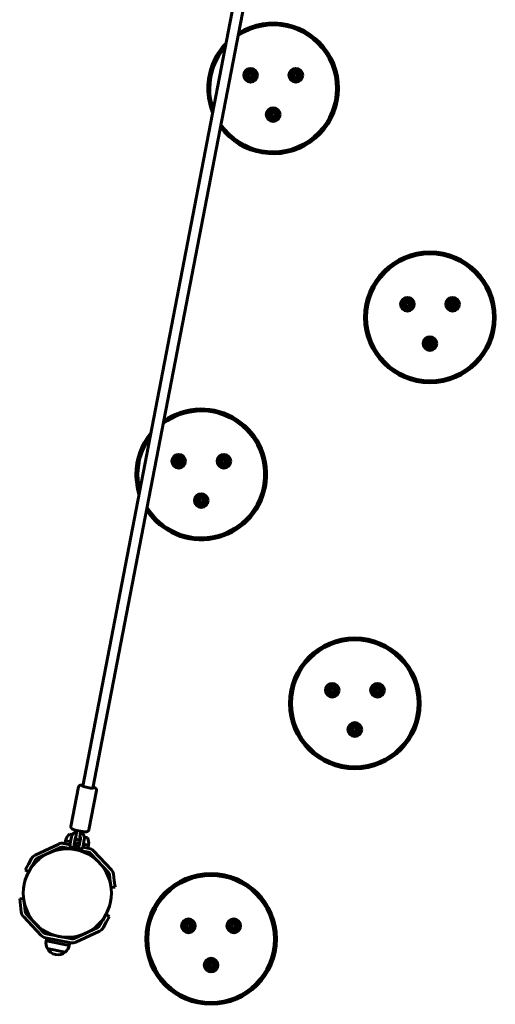
# Model space of a CAD drawing. Units: millimetres. Extents: x -8631 to 4618, y -2052 to 9906.
# Drawn here: x -5419 to -4691, y 839 to 2344 of the extents above; entities that cross this region are included whole.
import ezdxf

# ---------------------------------------------------------------- set-up
doc = ezdxf.new("R2010")
doc.units = ezdxf.units.MM
doc.linetypes.add('K5LT_BASIC', pattern=[0])

msp = doc.modelspace()

# ---------------------------------------------------------------- linework, layer by layer
at = {"linetype": 'K5LT_BASIC', "lineweight": 60}
for p, q in [((-5322.6, 1172.2), (-4985.4, 2917.7)), ((-5306.9, 1169.2), (-4969.6, 2914.6)), ((-5068.2, 2260.1), (-5065.7, 2261.6)), ((-5068.2, 2257.3), (-5068.2, 2260.1)), ((-5065.7, 2261.6), (-5063.2, 2260.1)), ((-5063.2, 2260.1), (-5063.2, 2257.3)), ((-4998.9, 2260.1), (-4996.4, 2261.6)), ((-4998.9, 2257.3), (-4998.9, 2260.1)), ((-4996.4, 2261.6), (-4993.9, 2260.1)), ((-4993.9, 2260.1), (-4993.9, 2257.3)), ((-5065.7, 2255.8), (-5068.2, 2257.3)), ((-5063.2, 2257.3), (-5065.7, 2255.8)), ((-4996.4, 2255.8), (-4998.9, 2257.3)), ((-4993.9, 2257.3), (-4996.4, 2255.8)), ((-5033.6, 2200.1), (-5031.1, 2201.6)), ((-5033.6, 2197.3), (-5033.6, 2200.1)), ((-5031.1, 2201.6), (-5028.6, 2200.1)), ((-5028.6, 2200.1), (-5028.6, 2197.3)), ((-5031.1, 2195.8), (-5033.6, 2197.3)), ((-5028.6, 2197.3), (-5031.1, 2195.8)), ((-4828.2, 1910.1), (-4825.7, 1911.6)), ((-4825.7, 1911.6), (-4823.2, 1910.1)), ((-4758.9, 1910.1), (-4756.4, 1911.6)), ((-4756.4, 1911.6), (-4753.9, 1910.1)), ((-4828.2, 1907.3), (-4828.2, 1910.1)), ((-4825.7, 1905.8), (-4828.2, 1907.3)), ((-4823.2, 1907.3), (-4825.7, 1905.8)), ((-4823.2, 1910.1), (-4823.2, 1907.3)), ((-4758.9, 1907.3), (-4758.9, 1910.1)), ((-4756.4, 1905.8), (-4758.9, 1907.3)), ((-4753.9, 1907.3), (-4756.4, 1905.8)), ((-4753.9, 1910.1), (-4753.9, 1907.3)), ((-4793.6, 1850.1), (-4791.1, 1851.6)), ((-4791.1, 1851.6), (-4788.6, 1850.1)), ((-4793.6, 1847.3), (-4793.6, 1850.1)), ((-4791.1, 1845.8), (-4793.6, 1847.3)), ((-4788.6, 1847.3), (-4791.1, 1845.8)), ((-4788.6, 1850.1), (-4788.6, 1847.3)), ((-5178.2, 1670.1), (-5175.7, 1671.6)), ((-5175.7, 1671.6), (-5173.2, 1670.1)), ((-5108.9, 1670.1), (-5106.4, 1671.6)), ((-5106.4, 1671.6), (-5103.9, 1670.1)), ((-5178.2, 1667.3), (-5178.2, 1670.1)), ((-5175.7, 1665.8), (-5178.2, 1667.3)), ((-5173.2, 1667.3), (-5175.7, 1665.8)), ((-5173.2, 1670.1), (-5173.2, 1667.3)), ((-5108.9, 1667.3), (-5108.9, 1670.1)), ((-5106.4, 1665.8), (-5108.9, 1667.3)), ((-5103.9, 1667.3), (-5106.4, 1665.8)), ((-5103.9, 1670.1), (-5103.9, 1667.3)), ((-5143.6, 1610.1), (-5141.1, 1611.6)), ((-5141.1, 1611.6), (-5138.6, 1610.1)), ((-5143.6, 1607.3), (-5143.6, 1610.1)), ((-5141.1, 1605.8), (-5143.6, 1607.3)), ((-5138.6, 1607.3), (-5141.1, 1605.8)), ((-5138.6, 1610.1), (-5138.6, 1607.3)), ((-4943.2, 1320.1), (-4940.7, 1321.6)), ((-4943.2, 1317.3), (-4943.2, 1320.1)), ((-4940.7, 1315.8), (-4943.2, 1317.3)), ((-4940.7, 1321.6), (-4938.2, 1320.1)), ((-4938.2, 1317.3), (-4940.7, 1315.8)), ((-4938.2, 1320.1), (-4938.2, 1317.3)), ((-4873.9, 1320.1), (-4871.4, 1321.6)), ((-4873.9, 1317.3), (-4873.9, 1320.1)), ((-4871.4, 1315.8), (-4873.9, 1317.3)), ((-4871.4, 1321.6), (-4868.9, 1320.1)), ((-4868.9, 1317.3), (-4871.4, 1315.8)), ((-4868.9, 1320.1), (-4868.9, 1317.3)), ((-4908.6, 1260.1), (-4906.1, 1261.6)), ((-4908.6, 1257.3), (-4908.6, 1260.1)), ((-4906.1, 1255.8), (-4908.6, 1257.3)), ((-4906.1, 1261.6), (-4903.6, 1260.1)), ((-4903.6, 1257.3), (-4906.1, 1255.8)), ((-4903.6, 1260.1), (-4903.6, 1257.3)), ((-5329, 1170.9), (-5340.6, 1110.6)), ((-5301.5, 1165.6), (-5313.2, 1105.3)), ((-5342.9, 1098.8), (-5338.4, 1097.9)), ((-5338.4, 1097.9), (-5342.3, 1098.7)), ((-5332.3, 1099.7), (-5331.4, 1104.3)), ((-5326.4, 1098.6), (-5325.5, 1103.1)), ((-5324.1, 1102.9), (-5324.5, 1101)), ((-5395.3, 1066.8), (-5359.1, 1083.7)), ((-5351.8, 1084.7), (-5341.8, 1082.7)), ((-5349, 1088.7), (-5349.8, 1084.3)), ((-5348.1, 1088.5), (-5349, 1088.7)), ((-5341.1, 1087.1), (-5348.1, 1088.5)), ((-5341.6, 1084.5), (-5339.6, 1094.7)), ((-5335.7, 1083.3), (-5333.7, 1093.5)), ((-5327.4, 1084.5), (-5335.2, 1086)), ((-5326, 1091.8), (-5328, 1081.6)), ((-5320.1, 1090.7), (-5322.1, 1080.5)), ((-5320.1, 1094.4), (-5315.4, 1093.5)), ((-5392.8, 1061.4), (-5356.6, 1078.3)), ((-5352.9, 1078.8), (-5342, 1076.7)), ((-5341.7, 1078.1), (-5342, 1076.7)), ((-5333.3, 1075), (-5342, 1076.7)), ((-5333, 1076.5), (-5341.7, 1078.1)), ((-5332.4, 1079.3), (-5336.7, 1080.1)), ((-5335.6, 1081.5), (-5328.6, 1080.2)), ((-5324.5, 1073.3), (-5333.3, 1075)), ((-5324.3, 1074.8), (-5333, 1076.5)), ((-5328.2, 1078.5), (-5332.4, 1079.3)), ((-5324.3, 1074.8), (-5324.5, 1073.3)), ((-5324.5, 1073.3), (-5313.7, 1071.2)), ((-5322.5, 1079), (-5312.5, 1077.1)), ((-5313.6, 1081.8), (-5321.5, 1083.4)), ((-5313.6, 1081.8), (-5314.5, 1077.5)), ((-5310.4, 1069.4), (-5283.1, 1040.2)), ((-5306, 1073.5), (-5278.7, 1044.3)), ((-5405.6, 1053), (-5400.7, 1061.8)), ((-5400.3, 1050.1), (-5395.5, 1058.9)), ((-5410.4, 1044.3), (-5405.6, 1053)), ((-5405.2, 1041.4), (-5410.4, 1044.3)), ((-5400.3, 1050.1), (-5405.2, 1041.4)), ((-5281.6, 1036.8), (-5280.3, 1026.9)), ((-5279.1, 1017), (-5280.3, 1026.9)), ((-5275.6, 1037.6), (-5274.4, 1027.7)), ((-5274.4, 1027.7), (-5273.1, 1017.7)), ((-5279.1, 1017), (-5273.1, 1017.7)), ((-5413.1, 1000.4), (-5419, 999.7)), ((-5417.8, 989.7), (-5419, 999.7)), ((-5413.1, 1000.4), (-5411.8, 990.5)), ((-5416.6, 979.8), (-5417.8, 989.7)), ((-5410.6, 980.6), (-5411.8, 990.5)), ((-5386.1, 943.9), (-5413.4, 973.1)), ((-5381.8, 948), (-5409, 977.2)), ((-5291.9, 967.3), (-5296.7, 958.6)), ((-5291.9, 967.3), (-5287, 976)), ((-5286.6, 964.4), (-5291.4, 955.7)), ((-5287, 976), (-5281.8, 973.1)), ((-5281.8, 973.1), (-5286.6, 964.4)), ((-5299.4, 956), (-5335.6, 939.1)), ((-5296.9, 950.6), (-5333.1, 933.7)), ((-5163.2, 960.1), (-5160.7, 961.6)), ((-5163.2, 957.3), (-5163.2, 960.1)), ((-5160.7, 955.8), (-5163.2, 957.3)), ((-5160.7, 961.6), (-5158.2, 960.1)), ((-5158.2, 957.3), (-5160.7, 955.8)), ((-5158.2, 960.1), (-5158.2, 957.3)), ((-5093.9, 960.1), (-5091.4, 961.6)), ((-5093.9, 957.3), (-5093.9, 960.1)), ((-5091.4, 955.8), (-5093.9, 957.3)), ((-5091.4, 961.6), (-5088.9, 960.1)), ((-5088.9, 957.3), (-5091.4, 955.8)), ((-5088.9, 960.1), (-5088.9, 957.3)), ((-5340.4, 932.7), (-5379.7, 940.3)), ((-5378.6, 935.6), (-5377.7, 940)), ((-5378.6, 935.6), (-5343.2, 928.7)), ((-5339.3, 938.6), (-5378.5, 946.2)), ((-5343.2, 928.7), (-5342.4, 933.1)), ((-5376.7, 923.9), (-5349.2, 918.6)), ((-5376.7, 923.9), (-5349.2, 918.6)), ((-5364.3, 914.7), (-5364.3, 914.7)), ((-5128.6, 900.1), (-5126.1, 901.6)), ((-5128.6, 897.3), (-5128.6, 900.1)), ((-5126.1, 895.8), (-5128.6, 897.3)), ((-5126.1, 901.6), (-5123.6, 900.1)), ((-5123.6, 897.3), (-5126.1, 895.8)), ((-5123.6, 900.1), (-5123.6, 897.3))]:
    msp.add_line(p, q, dxfattribs=at)
for centre, radius in [((-5065.7, 2258.7), 10.5), ((-5065.7, 2258.7), 8.9), ((-5065.7, 2258.7), 6.6), ((-5065.7, 2258.7), 4.38), ((-4996.4, 2258.7), 10.5), ((-4996.4, 2258.7), 8.9), ((-4996.4, 2258.7), 6.6), ((-4996.4, 2258.7), 4.38), ((-5031.1, 2198.7), 10.5), ((-5031.1, 2198.7), 8.9), ((-5031.1, 2198.7), 6.6), ((-5031.1, 2198.7), 4.38), ((-4791.1, 1888.7), 100), ((-4791.1, 1888.7), 97), ((-4825.7, 1908.7), 10.5), ((-4825.7, 1908.7), 8.9), ((-4825.7, 1908.7), 6.6), ((-4825.7, 1908.7), 4.38), ((-4756.4, 1908.7), 10.5), ((-4756.4, 1908.7), 8.9), ((-4756.4, 1908.7), 6.6), ((-4756.4, 1908.7), 4.38), ((-4791.1, 1848.7), 10.5), ((-4791.1, 1848.7), 8.9), ((-4791.1, 1848.7), 6.6), ((-4791.1, 1848.7), 4.38), ((-5175.7, 1668.7), 10.5), ((-5175.7, 1668.7), 8.9), ((-5175.7, 1668.7), 6.6), ((-5175.7, 1668.7), 4.38), ((-5106.4, 1668.7), 10.5), ((-5106.4, 1668.7), 8.9), ((-5106.4, 1668.7), 6.6), ((-5106.4, 1668.7), 4.38), ((-5141.1, 1608.7), 10.5), ((-5141.1, 1608.7), 8.9), ((-5141.1, 1608.7), 6.6), ((-5141.1, 1608.7), 4.38), ((-4906.1, 1298.7), 100), ((-4906.1, 1298.7), 97), ((-4940.7, 1318.7), 10.5), ((-4940.7, 1318.7), 8.9), ((-4940.7, 1318.7), 6.6), ((-4871.4, 1318.7), 10.5), ((-4871.4, 1318.7), 8.9), ((-4871.4, 1318.7), 6.6), ((-4940.7, 1318.7), 4.38), ((-4871.4, 1318.7), 4.38), ((-4906.1, 1258.7), 10.5), ((-4906.1, 1258.7), 8.9), ((-4906.1, 1258.7), 6.6), ((-4906.1, 1258.7), 4.38), ((-5346.1, 1008.7), 67.5), ((-5126.1, 938.7), 100), ((-5126.1, 938.7), 97), ((-5160.7, 958.7), 10.5), ((-5160.7, 958.7), 8.9), ((-5160.7, 958.7), 6.6), ((-5091.4, 958.7), 10.5), ((-5091.4, 958.7), 8.9), ((-5091.4, 958.7), 6.6), ((-5160.7, 958.7), 4.38), ((-5091.4, 958.7), 4.38), ((-5126.1, 898.7), 10.5), ((-5126.1, 898.7), 8.9), ((-5126.1, 898.7), 6.6), ((-5126.1, 898.7), 4.38)]:
    msp.add_circle(centre, radius, dxfattribs=at)
for centre, radius, start, end in [((-5031.1, 2238.7), 100, 216.2863, 121.84), ((-5031.1, 2238.7), 97, 214.6242, 123.5021), ((-5031.1, 2238.7), 100, 136.1131, 180), ((-5031.1, 2238.7), 97, 138.957, 180), ((-5031.1, 2238.7), 100, 180, 202.0132), ((-5031.1, 2238.7), 97, 180, 199.1693), ((-5141.1, 1648.7), 100, 213.1313, 124.995), ((-5141.1, 1648.7), 97, 211.2691, 126.8572), ((-5141.1, 1648.7), 100, 140.5267, 180), ((-5141.1, 1648.7), 97, 143.9787, 180), ((-5141.1, 1648.7), 100, 180, 197.5996), ((-5141.1, 1648.7), 97, 180, 194.1476), ((-5331.3, 1085), 18, 130.1139, 168.3465), ((-5354, 1072.9), 12, 79.0632, 115.0632), ((-5331.3, 1085), 18, 349.7798, 28.0124), ((-5354, 1072.9), 6, 79.0632, 115.0632), ((-5333.5, 1073.7), 7.15, 116.7649, 146.3676), ((-5337.7, 1075.4), 0.4, 32.4558, 79.0632), ((-5329, 1073.8), 0.4, 79.0632, 125.6705), ((-5333.5, 1073.7), 7.15, 11.7587, 41.3614), ((-5314.8, 1065.3), 6, 43.0632, 79.0632), ((-5314.8, 1065.3), 12, 43.0632, 79.0632), ((-5390.2, 1055.9), 12, 115.0632, 151.0632), ((-5390.2, 1055.9), 6, 115.0632, 151.0632), ((-5287.5, 1036.1), 6, 7.0632, 43.0632), ((-5287.5, 1036.1), 12, 7.0632, 43.0632), ((-5404.7, 981.3), 12, 187.0632, 223.0632), ((-5404.7, 981.3), 6, 187.0632, 223.0632), ((-5301.9, 961.5), 6, 295.0632, 331.0632), ((-5301.9, 961.5), 12, 295.0632, 331.0632), ((-5377.4, 952.1), 12, 223.0632, 259.0632), ((-5377.4, 952.1), 6, 223.0632, 259.0632), ((-5360.8, 932.4), 18, 169.7798, 208.0124), ((-5338.1, 944.5), 12, 259.0632, 295.0632), ((-5338.1, 944.5), 6, 259.0632, 295.0632), ((-5360.8, 932.4), 18, 208.0124, 259.0668), ((-5360.8, 932.4), 18, 259.0595, 310.1139), ((-5360.8, 932.4), 18, 310.1139, 348.3465)]:
    msp.add_arc(centre, radius, start, end, dxfattribs=at)
for start_param, end_param in [(0, 3.141593), (5.86613, 6.283185), (3.141593, 3.558648)]:
    msp.add_ellipse((-5314.7, 1171.2), major_axis=(-8.59, 1.66), ratio=0.139793, start_param=start_param, end_param=end_param, dxfattribs=at)
for points, knots in [([(-5329, 1170.9), (-5329, 1171), (-5329, 1171), (-5328.9, 1171.2), (-5328.9, 1171.3), (-5328.8, 1171.5), (-5328.8, 1171.6), (-5328.7, 1171.8), (-5328.6, 1171.9), (-5328.5, 1172.1), (-5328.4, 1172.2), (-5328.2, 1172.5), (-5328.2, 1172.6), (-5328.1, 1172.6)], [0, 0, 0, 0, 0.498165, 0.498165, 1.328441, 1.328441, 2.477573, 2.477573, 3.638168, 3.638168, 4.819723, 4.819723, 6.146861, 6.146861, 6.146861, 6.146861]), ([(-5328.1, 1172.6), (-5328, 1172.7), (-5328, 1172.7), (-5327.8, 1172.9), (-5327.7, 1172.9), (-5327.5, 1173.1), (-5327.4, 1173.1), (-5327.2, 1173.3), (-5327.1, 1173.3), (-5326.9, 1173.4), (-5326.8, 1173.4), (-5326.7, 1173.5), (-5326.6, 1173.5), (-5326.5, 1173.5), (-5326.4, 1173.6), (-5326.2, 1173.6), (-5326.2, 1173.6), (-5326, 1173.7), (-5325.9, 1173.7), (-5325.8, 1173.7), (-5325.7, 1173.7), (-5325.6, 1173.7), (-5325.5, 1173.7), (-5325.4, 1173.8), (-5325.3, 1173.8), (-5325.2, 1173.8), (-5325.1, 1173.8), (-5324.9, 1173.8), (-5324.7, 1173.8), (-5324.4, 1173.8), (-5324.2, 1173.8), (-5323.9, 1173.8), (-5323.8, 1173.8), (-5323.5, 1173.8), (-5323.4, 1173.8), (-5323.1, 1173.8), (-5323, 1173.8), (-5322.6, 1173.8), (-5322.5, 1173.8), (-5322.3, 1173.8)], [0, 0, 0, 0, 0.701718, 0.701718, 1.871247, 1.871247, 3.281141, 3.281141, 4.538975, 4.538975, 5.590984, 5.590984, 6.634758, 6.634758, 7.672159, 7.672159, 8.704833, 8.704833, 9.734084, 9.734084, 10.760883, 10.760883, 11.785926, 11.785926, 12.81097, 12.81097, 13.832582, 13.832582, 15.876508, 15.876508, 17.920434, 17.920434, 19.96436, 19.96436, 20.988911, 20.988911, 23.038013, 23.038013, 24.671043, 24.671043, 24.671043, 24.671043]), ([(-5306.6, 1170.8), (-5306.3, 1170.6), (-5306, 1170.5), (-5305.6, 1170.4), (-5305.5, 1170.3), (-5305.1, 1170.2), (-5304.9, 1170.1), (-5304.6, 1170), (-5304.4, 1169.9), (-5304.1, 1169.8), (-5304, 1169.7), (-5303.8, 1169.6), (-5303.8, 1169.6), (-5303.6, 1169.5), (-5303.6, 1169.5), (-5303.4, 1169.4), (-5303.4, 1169.3), (-5303.3, 1169.3), (-5303.2, 1169.2), (-5303.1, 1169.1), (-5303, 1169.1), (-5302.9, 1169), (-5302.8, 1169), (-5302.7, 1168.9), (-5302.7, 1168.8), (-5302.6, 1168.7), (-5302.5, 1168.6), (-5302.3, 1168.5), (-5302.2, 1168.4), (-5302.1, 1168.1), (-5302, 1168), (-5301.9, 1167.8), (-5301.8, 1167.7), (-5301.7, 1167.4), (-5301.6, 1167.3), (-5301.6, 1167), (-5301.5, 1166.9), (-5301.5, 1166.7), (-5301.5, 1166.5), (-5301.5, 1166.3), (-5301.5, 1166.1), (-5301.5, 1165.9), (-5301.5, 1165.7), (-5301.5, 1165.6)], [72.035357, 72.035357, 72.035357, 72.035357, 75.639355, 75.639355, 77.088795, 77.088795, 80.150367, 80.150367, 82.194979, 82.194979, 84.23831, 84.23831, 85.264697, 85.264697, 86.288858, 86.288858, 87.31302, 87.31302, 88.335774, 88.335774, 89.353751, 89.353751, 90.359425, 90.359425, 91.336675, 91.336675, 92.251833, 92.251833, 93.984238, 93.984238, 95.44545, 95.44545, 96.803865, 96.803865, 98.075686, 98.075686, 99.290353, 99.290353, 100.470202, 100.470202, 101.629453, 101.629453, 102.853139, 102.853139, 102.853139, 102.853139]), ([(-5340.6, 1110.6), (-5340.7, 1110.5), (-5340.7, 1110.4), (-5340.7, 1110.1), (-5340.7, 1110), (-5340.7, 1109.8), (-5340.7, 1109.6), (-5340.6, 1109.4), (-5340.6, 1109.3), (-5340.5, 1109), (-5340.5, 1108.9), (-5340.4, 1108.7), (-5340.3, 1108.5), (-5340.2, 1108.3), (-5340.2, 1108.2), (-5340, 1108), (-5339.9, 1107.9), (-5339.7, 1107.7), (-5339.6, 1107.6), (-5339.5, 1107.4), (-5339.4, 1107.4), (-5339.3, 1107.3), (-5339.2, 1107.2), (-5339.1, 1107.1), (-5339.1, 1107.1), (-5338.9, 1107), (-5338.9, 1107), (-5338.7, 1106.9), (-5338.7, 1106.9), (-5338.6, 1106.8), (-5338.5, 1106.7), (-5338.4, 1106.7), (-5338.3, 1106.6), (-5338.2, 1106.6), (-5338.1, 1106.5), (-5338, 1106.5), (-5337.9, 1106.4), (-5337.7, 1106.3), (-5337.6, 1106.3), (-5337.3, 1106.2), (-5337.1, 1106.1), (-5336.8, 1106), (-5336.7, 1105.9), (-5336.4, 1105.8), (-5336.4, 1105.8), (-5336.1, 1105.7), (-5335.9, 1105.6), (-5335.4, 1105.5), (-5335.1, 1105.3), (-5334.4, 1105.1), (-5334, 1105), (-5333.3, 1104.8), (-5332.9, 1104.7), (-5332.1, 1104.5), (-5331.7, 1104.4), (-5331.3, 1104.3), (-5331.3, 1104.3), (-5330.8, 1104.2), (-5330.3, 1104.1), (-5329.4, 1103.9), (-5329, 1103.8), (-5328, 1103.6), (-5327.6, 1103.5), (-5326.6, 1103.3), (-5326.2, 1103.2), (-5325.6, 1103.1), (-5325.6, 1103.1), (-5325.1, 1103.1), (-5324.7, 1103), (-5324.3, 1102.9), (-5324.2, 1102.9), (-5323.8, 1102.9), (-5323.4, 1102.8), (-5322.6, 1102.7), (-5322.2, 1102.7), (-5321.4, 1102.6), (-5321, 1102.5), (-5320.3, 1102.5), (-5319.9, 1102.5), (-5319.3, 1102.4), (-5318.9, 1102.4), (-5318.5, 1102.4), (-5318.4, 1102.4), (-5318, 1102.4), (-5317.8, 1102.4), (-5317.4, 1102.4), (-5317.3, 1102.4), (-5317, 1102.5), (-5316.8, 1102.5), (-5316.6, 1102.5), (-5316.5, 1102.5), (-5316.4, 1102.5), (-5316.3, 1102.6), (-5316.2, 1102.6), (-5316.1, 1102.6), (-5316, 1102.6), (-5315.9, 1102.6), (-5315.8, 1102.7), (-5315.7, 1102.7), (-5315.5, 1102.8), (-5315.5, 1102.8), (-5315.3, 1102.8), (-5315.2, 1102.9), (-5315.1, 1102.9), (-5315, 1103), (-5314.8, 1103.1), (-5314.7, 1103.1), (-5314.5, 1103.3), (-5314.4, 1103.4), (-5314.1, 1103.6), (-5314, 1103.6), (-5313.9, 1103.8), (-5313.8, 1103.9), (-5313.6, 1104.2), (-5313.6, 1104.3), (-5313.4, 1104.5), (-5313.4, 1104.6), (-5313.3, 1104.9), (-5313.2, 1105), (-5313.2, 1105.2), (-5313.2, 1105.3), (-5313.2, 1105.3)], [0, 0, 0, 0, 1.134206, 1.134206, 2.271996, 2.271996, 3.420444, 3.420444, 4.58759, 4.58759, 5.785649, 5.785649, 7.032857, 7.032857, 8.356534, 8.356534, 9.7962, 9.7962, 11.408078, 11.408078, 12.46605, 12.46605, 13.495011, 13.495011, 14.519001, 14.519001, 15.539379, 15.539379, 16.557164, 16.557164, 17.573095, 17.573095, 18.587697, 18.587697, 19.602298, 19.602298, 20.61428, 20.61428, 22.638753, 22.638753, 24.663226, 24.663226, 26.687699, 26.687699, 27.701974, 27.701974, 29.730524, 29.730524, 33.311584, 33.311584, 36.957908, 36.957908, 40.653271, 40.653271, 43.950716, 43.950716, 44.387882, 44.387882, 48.156274, 48.156274, 51.955847, 51.955847, 55.786447, 55.786447, 59.619188, 59.619188, 60.244551, 60.244551, 63.420599, 63.420599, 64.049388, 64.049388, 67.190677, 67.190677, 70.926837, 70.926837, 74.62337, 74.62337, 78.270582, 78.270582, 81.851829, 81.851829, 83.288373, 83.288373, 86.322113, 86.322113, 88.348998, 88.348998, 90.374317, 90.374317, 91.393001, 91.393001, 92.408856, 92.408856, 93.424711, 93.424711, 94.438742, 94.438742, 95.446576, 95.446576, 96.438459, 96.438459, 97.393546, 97.393546, 98.268466, 98.268466, 99.871743, 99.871743, 101.287276, 101.287276, 102.587025, 102.587025, 103.816737, 103.816737, 105.003884, 105.003884, 106.163165, 106.163165, 107.305749, 107.305749, 108, 108, 108, 108]), ([(-5331.7, 1102.5), (-5332.1, 1102.4), (-5332.4, 1102.3), (-5333.1, 1102.1), (-5333.5, 1102), (-5334.2, 1101.7), (-5334.5, 1101.5), (-5335.2, 1101.1), (-5335.5, 1100.9), (-5336.1, 1100.5), (-5336.4, 1100.2), (-5337, 1099.7), (-5337.3, 1099.4), (-5337.8, 1098.8), (-5338, 1098.5), (-5338.3, 1098.1), (-5338.3, 1098), (-5338.5, 1097.7), (-5338.7, 1097.4), (-5338.9, 1096.8), (-5339.1, 1096.5), (-5339.4, 1095.7), (-5339.5, 1095.4), (-5339.6, 1094.9), (-5339.6, 1094.8), (-5339.6, 1094.7)], [52.168619, 52.168619, 52.168619, 52.168619, 54.949607, 54.949607, 58.087723, 58.087723, 61.215782, 61.215782, 64.336558, 64.336558, 67.45285, 67.45285, 70.567474, 70.567474, 73.683247, 73.683247, 74.542246, 74.542246, 76.802978, 76.802978, 79.929456, 79.929456, 83.065438, 83.065438, 84, 84, 84, 84]), ([(-5332.3, 1099.7), (-5332.3, 1099.4), (-5332.4, 1099.1), (-5332.5, 1098.5), (-5332.5, 1098.3), (-5332.6, 1097.7), (-5332.7, 1097.4), (-5332.7, 1096.9), (-5332.8, 1096.7), (-5332.8, 1096.2), (-5332.9, 1095.9), (-5332.9, 1095.5), (-5332.9, 1095.4), (-5333, 1095.2), (-5333, 1095.1), (-5333, 1094.9), (-5333, 1094.8), (-5333, 1094.5), (-5333, 1094.4), (-5333, 1094.1), (-5333, 1094.1), (-5333, 1093.9), (-5333, 1093.8), (-5333, 1093.7), (-5333, 1093.6), (-5333, 1093.5), (-5333, 1093.4), (-5333, 1093.3), (-5333, 1093.3), (-5333, 1093.2), (-5333, 1093.2), (-5333, 1093), (-5333, 1092.9), (-5332.9, 1092.8), (-5332.9, 1092.7), (-5332.9, 1092.5), (-5332.9, 1092.4), (-5332.8, 1092.3), (-5332.8, 1092.3), (-5332.8, 1092.1), (-5332.7, 1092), (-5332.6, 1091.8), (-5332.6, 1091.7), (-5332.5, 1091.5), (-5332.4, 1091.4), (-5332.3, 1091.3), (-5332.2, 1091.2), (-5332, 1091), (-5331.9, 1090.9), (-5331.7, 1090.7), (-5331.6, 1090.7), (-5331.4, 1090.5), (-5331.3, 1090.5), (-5331.1, 1090.4), (-5331, 1090.3), (-5330.7, 1090.2), (-5330.6, 1090.2), (-5330.4, 1090.2), (-5330.3, 1090.1), (-5330, 1090.1), (-5329.9, 1090.1), (-5329.6, 1090.1), (-5329.5, 1090.1), (-5329.3, 1090.2), (-5329.2, 1090.2), (-5328.9, 1090.3), (-5328.8, 1090.3), (-5328.6, 1090.4), (-5328.5, 1090.4), (-5328.3, 1090.6), (-5328.2, 1090.6), (-5328, 1090.7), (-5327.9, 1090.8), (-5327.7, 1090.9), (-5327.7, 1091), (-5327.5, 1091.2), (-5327.4, 1091.3), (-5327.4, 1091.3), (-5327.4, 1091.4), (-5327.3, 1091.4), (-5327.3, 1091.5), (-5327.2, 1091.6), (-5327.1, 1091.7), (-5327, 1091.8), (-5327, 1091.9), (-5326.9, 1092), (-5326.9, 1092.1), (-5326.9, 1092.2), (-5326.8, 1092.2), (-5326.8, 1092.3), (-5326.8, 1092.4), (-5326.7, 1092.5), (-5326.7, 1092.5), (-5326.7, 1092.6), (-5326.7, 1092.6), (-5326.6, 1092.7), (-5326.6, 1092.7), (-5326.6, 1092.8), (-5326.5, 1092.9), (-5326.5, 1093), (-5326.5, 1093.1), (-5326.4, 1093.3), (-5326.3, 1093.5), (-5326.2, 1093.8), (-5326.2, 1093.9), (-5326.2, 1094)], [0, 0, 0, 0, 2.420992, 2.420992, 4.829825, 4.829825, 7.225281, 7.225281, 9.605743, 9.605743, 11.967842, 11.967842, 13.742945, 13.742945, 14.305902, 14.305902, 15.787564, 15.787564, 17.794783, 17.794783, 18.803075, 18.803075, 19.809286, 19.809286, 20.815497, 20.815497, 21.819795, 21.819795, 21.921474, 21.921474, 22.858571, 22.858571, 23.795669, 23.795669, 24.698837, 24.698837, 25.675041, 25.675041, 26.091812, 26.091812, 27.203844, 27.203844, 28.170494, 28.170494, 29.091413, 29.091413, 30.143443, 30.143443, 31.174889, 31.174889, 32.19463, 32.19463, 33.207755, 33.207755, 34.217153, 34.217153, 35.224628, 35.224628, 36.231468, 36.231468, 37.238801, 37.238801, 38.247867, 38.247867, 39.260336, 39.260336, 40.278792, 40.278792, 41.307585, 41.307585, 42.35448, 42.35448, 43.179097, 43.179097, 44.233231, 44.233231, 45.287365, 45.287365, 45.413402, 45.413402, 46.323155, 46.323155, 47.232907, 47.232907, 48.146216, 48.146216, 49.058614, 49.058614, 49.889228, 49.889228, 50.572678, 50.572678, 50.951915, 50.951915, 51.710391, 51.710391, 52.184281, 52.184281, 53.181468, 53.181468, 54.178655, 54.178655, 56.173029, 56.173029, 57.384135, 57.384135, 57.384135, 57.384135]), ([(-5320.1, 1090.7), (-5320, 1091.1), (-5320, 1091.5), (-5319.9, 1092.2), (-5319.9, 1092.6), (-5319.9, 1093.4), (-5320, 1093.8), (-5320.1, 1094.3), (-5320.1, 1094.3), (-5320.2, 1094.7), (-5320.2, 1095), (-5320.4, 1095.8), (-5320.6, 1096.1), (-5320.9, 1096.9), (-5321.1, 1097.2), (-5321.5, 1097.9), (-5321.7, 1098.3), (-5322.2, 1098.9), (-5322.5, 1099.3), (-5323, 1099.9), (-5323.3, 1100.1), (-5323.9, 1100.6), (-5324.2, 1100.8), (-5324.6, 1101), (-5324.6, 1101.1), (-5325, 1101.3), (-5325.4, 1101.5), (-5325.8, 1101.7), (-5325.8, 1101.7), (-5325.8, 1101.7)], [0, 0, 0, 0, 3.153016, 3.153016, 6.321105, 6.321105, 9.507542, 9.507542, 9.984059, 9.984059, 12.71496, 12.71496, 15.945977, 15.945977, 19.20321, 19.20321, 22.489271, 22.489271, 25.80675, 25.80675, 29.157467, 29.157467, 31.899114, 31.899114, 32.473296, 32.473296, 35.757562, 35.757562, 35.768488, 35.768488, 35.768488, 35.768488]), ([(-5340.6, 1077.9), (-5340.7, 1078), (-5340.8, 1078.2), (-5341, 1078.6), (-5341.1, 1079), (-5341.4, 1079.8), (-5341.5, 1080.2), (-5341.7, 1080.9), (-5341.7, 1081.3), (-5341.8, 1082.1), (-5341.8, 1082.4), (-5341.8, 1082.8), (-5341.8, 1082.9), (-5341.8, 1083.3), (-5341.7, 1083.7), (-5341.6, 1084.2), (-5341.6, 1084.3), (-5341.6, 1084.5)], [65.965333, 65.965333, 65.965333, 65.965333, 66.9642, 66.9642, 70.230818, 70.230818, 73.470121, 73.470121, 76.684787, 76.684787, 79.349045, 79.349045, 79.877491, 79.877491, 83.05091, 83.05091, 84, 84, 84, 84]), ([(-5333.7, 1093.5), (-5333.7, 1093.7), (-5333.7, 1093.8), (-5333.6, 1094.1), (-5333.5, 1094.3), (-5333.4, 1094.5), (-5333.3, 1094.7), (-5333.2, 1094.9), (-5333.1, 1095), (-5333, 1095.2), (-5333, 1095.2), (-5332.9, 1095.2)], [0, 0, 0, 0, 1.34923, 1.34923, 2.691623, 2.691623, 4.028496, 4.028496, 5.361368, 5.361368, 5.592891, 5.592891, 5.592891, 5.592891]), ([(-5326.4, 1098.6), (-5326.4, 1098.3), (-5326.5, 1098), (-5326.6, 1097.5), (-5326.6, 1097.2), (-5326.7, 1096.7), (-5326.7, 1096.5), (-5326.8, 1096), (-5326.8, 1095.8), (-5326.9, 1095.5), (-5326.9, 1095.3), (-5326.9, 1095.2), (-5326.9, 1095.1), (-5327, 1094.8), (-5327, 1094.7), (-5327, 1094.4), (-5327, 1094.3), (-5327, 1094.1), (-5327, 1094.1), (-5327, 1094), (-5327, 1093.9), (-5327, 1093.8), (-5327, 1093.8), (-5327, 1093.8), (-5327, 1093.8), (-5327, 1093.7)], [0, 0, 0, 0, 2.249327, 2.249327, 4.482793, 4.482793, 6.695744, 6.695744, 8.882926, 8.882926, 10.290584, 10.290584, 11.036681, 11.036681, 13.145732, 13.145732, 14.930659, 14.930659, 15.940218, 15.940218, 16.951692, 16.951692, 17.960447, 17.960447, 19, 19, 19, 19]), ([(-5326.9, 1095.2), (-5326.9, 1095.2), (-5326.8, 1095.1), (-5326.7, 1094.9), (-5326.6, 1094.8), (-5326.4, 1094.5), (-5326.3, 1094.4), (-5326.2, 1094.1), (-5326.2, 1094.1), (-5326.1, 1093.9), (-5326.1, 1093.8), (-5326, 1093.6), (-5326, 1093.4), (-5326, 1093.1), (-5325.9, 1093), (-5325.9, 1092.7), (-5325.9, 1092.5), (-5325.9, 1092.2), (-5326, 1092), (-5326, 1091.8)], [18.606389, 18.606389, 18.606389, 18.606389, 19.168009, 19.168009, 20.597857, 20.597857, 22.013391, 22.013391, 22.732332, 22.732332, 23.415451, 23.415451, 24.804996, 24.804996, 26.18292, 26.18292, 27.550285, 27.550285, 29.053042, 29.053042, 29.053042, 29.053042]), ([(-5334.6, 1079.7), (-5334.7, 1079.8), (-5334.8, 1079.9), (-5335, 1080.2), (-5335.1, 1080.3), (-5335.3, 1080.6), (-5335.4, 1080.8), (-5335.5, 1081.1), (-5335.6, 1081.2), (-5335.6, 1081.4), (-5335.6, 1081.5), (-5335.7, 1081.6), (-5335.7, 1081.8), (-5335.7, 1082), (-5335.8, 1082.2), (-5335.8, 1082.5), (-5335.8, 1082.6), (-5335.8, 1083), (-5335.7, 1083.1), (-5335.7, 1083.3)], [17.314746, 17.314746, 17.314746, 17.314746, 18.635296, 18.635296, 20.025417, 20.025417, 21.401626, 21.401626, 22.764759, 22.764759, 23.233814, 23.233814, 24.115686, 24.115686, 25.455304, 25.455304, 26.78471, 26.78471, 28.246065, 28.246065, 28.246065, 28.246065]), ([(-5329.1, 1079.6), (-5329.2, 1079.5), (-5329.3, 1079.4), (-5329.5, 1079.2), (-5329.6, 1079.1), (-5329.9, 1079), (-5330, 1078.9), (-5330.1, 1078.9)], [0, 0, 0, 0, 1.292656, 1.292656, 2.585731, 2.585731, 3.775678, 3.775678, 3.775678, 3.775678]), ([(-5328, 1081.6), (-5328, 1081.5), (-5328, 1081.3), (-5328.1, 1081), (-5328.2, 1080.9), (-5328.3, 1080.6), (-5328.4, 1080.5), (-5328.5, 1080.3), (-5328.5, 1080.2), (-5328.6, 1080.1), (-5328.7, 1080), (-5328.8, 1079.8), (-5328.9, 1079.7), (-5329.1, 1079.6)], [0, 0, 0, 0, 1.311232, 1.311232, 2.616186, 2.616186, 3.91609, 3.91609, 4.504142, 4.504142, 5.211977, 5.211977, 6.753935, 6.753935, 6.753935, 6.753935]), ([(-5322.1, 1080.5), (-5322.1, 1080.1), (-5322.2, 1079.7), (-5322.4, 1079.2), (-5322.4, 1079.1), (-5322.6, 1078.8), (-5322.7, 1078.5), (-5322.9, 1077.9), (-5323.1, 1077.6), (-5323.5, 1076.9), (-5323.7, 1076.6), (-5324.2, 1076), (-5324.5, 1075.7), (-5324.9, 1075.3), (-5325.1, 1075.1), (-5325.2, 1075)], [0, 0, 0, 0, 3.151997, 3.151997, 4.132693, 4.132693, 6.291302, 6.291302, 9.420268, 9.420268, 12.541667, 12.541667, 15.658295, 15.658295, 17.488032, 17.488032, 17.488032, 17.488032])]:
    msp.add_open_spline(points, degree=3, knots=knots, dxfattribs=at)
for points in [[(-5339.2, 1075.9), (-5339.3, 1076), (-5339.4, 1076.1), (-5339.5, 1076.2)], [(-5326.9, 1073.8), (-5327.1, 1073.7), (-5327.2, 1073.6), (-5327.3, 1073.5)]]:
    msp.add_open_spline(points, degree=3, dxfattribs=at)

doc.saveas('drawing.dxf')
